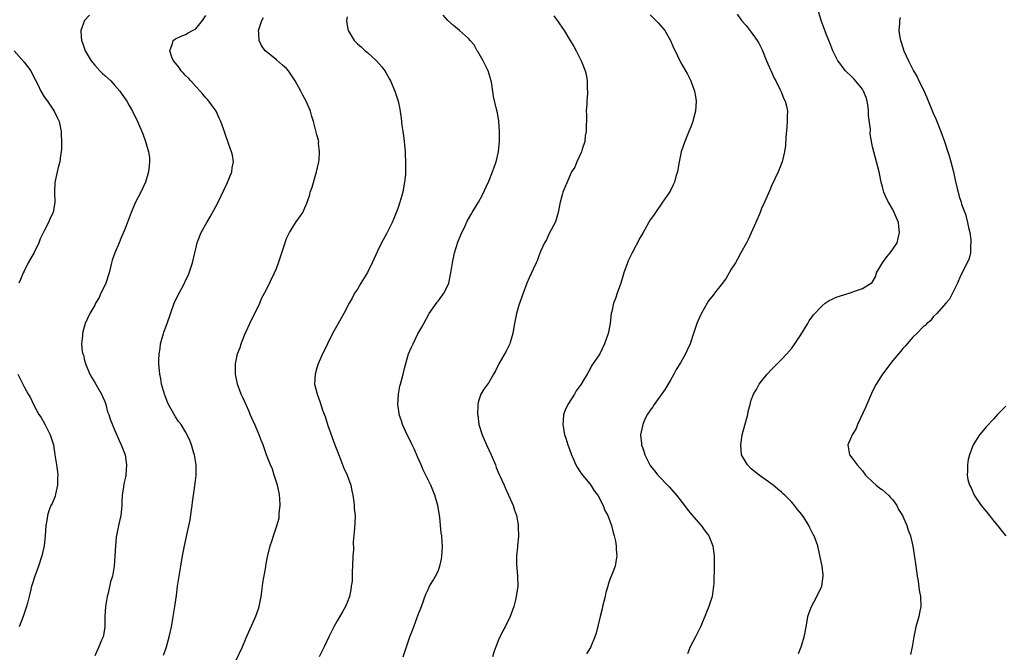
# Model space of a CAD drawing. Units: inches. Extents: x 2508483 to 2511000, y 1530000 to 1533000.
# Drawn here: x 2510066 to 2510261, y 1530868 to 1530993 of the extents above; entities that cross this region are included whole.
import ezdxf

# ---------------------------------------------------------------- set-up
doc = ezdxf.new("R2010")
doc.units = ezdxf.units.IN
doc.header["$MEASUREMENT"] = 0
doc.layers.add('LD25081530_10ft', color=133, linetype='Continuous')

msp = doc.modelspace()

# ---------------------------------------------------------------- linework, layer by layer
at = {"layer": 'LD25081530_10ft'}
for points, elevation in [([(2510079.94, 1530994.06), (2510078.96, 1530993), (2510078.25, 1530991), (2510078.29, 1530989.71), (2510078.38, 1530989), (2510078.57, 1530988.57), (2510079.1, 1530987), (2510080.31, 1530985), (2510081, 1530984.14), (2510082.02, 1530983), (2510082.51, 1530982.51), (2510083, 1530982.09), (2510084.16, 1530981), (2510085, 1530980.12), (2510086, 1530979), (2510086.38, 1530978.38), (2510087.2, 1530977.2), (2510087.35, 1530977), (2510087.82, 1530976.18), (2510088.46, 1530975), (2510089.44, 1530973), (2510090.52, 1530970.52), (2510091.03, 1530969.03), (2510091.63, 1530967), (2510091.85, 1530965.85), (2510091.86, 1530965), (2510091.76, 1530964.24), (2510091.67, 1530963), (2510091.08, 1530961), (2510090.11, 1530959), (2510089.08, 1530957), (2510088.2, 1530955), (2510087, 1530951.81), (2510086.19, 1530949.81), (2510085.82, 1530949), (2510085.01, 1530947.01), (2510084.48, 1530945.52), (2510084.34, 1530945), (2510084.14, 1530944.14), (2510083.83, 1530943), (2510083.19, 1530941), (2510083, 1530940.53), (2510082.24, 1530939), (2510081.86, 1530938.14), (2510081.17, 1530937), (2510081, 1530936.63), (2510080.06, 1530935), (2510079.14, 1530933), (2510079, 1530932.55), (2510078.66, 1530931.34), (2510078.59, 1530931), (2510078.57, 1530930.57), (2510078.41, 1530929), (2510078.54, 1530927.46), (2510078.63, 1530927), (2510078.75, 1530926.75), (2510079, 1530925.68), (2510079.16, 1530925.16), (2510079.18, 1530925), (2510080.02, 1530923), (2510080.35, 1530922.35), (2510081, 1530921.31), (2510082.35, 1530919), (2510082.54, 1530918.54), (2510083, 1530917.54), (2510083.19, 1530917), (2510083.55, 1530915.55), (2510083.77, 1530915), (2510084.04, 1530914.04), (2510085, 1530911.85), (2510085.82, 1530909.82), (2510086.21, 1530909), (2510087.01, 1530907.01), (2510087.31, 1530905), (2510087.13, 1530903), (2510087, 1530902.35), (2510086.74, 1530901.26), (2510086.68, 1530900.68), (2510086.46, 1530899), (2510086.38, 1530897.62), (2510086.36, 1530897), (2510086.14, 1530895), (2510085.72, 1530893), (2510085.27, 1530890.73), (2510085.11, 1530889), (2510085, 1530887), (2510084.86, 1530885), (2510084.5, 1530883), (2510084.14, 1530881.86), (2510083.64, 1530879.64), (2510083.45, 1530879), (2510083.13, 1530877), (2510083.02, 1530875), (2510082.98, 1530873), (2510082.75, 1530871.25), (2510082.65, 1530871), (2510082.36, 1530870.36), (2510081.83, 1530869), (2510081, 1530867.24)], 7270), ([(2510094.61, 1530867.39), (2510095, 1530868.43), (2510095.19, 1530869), (2510095.73, 1530871), (2510096.19, 1530873), (2510096.47, 1530874.47), (2510096.56, 1530875), (2510096.6, 1530875.4), (2510096.88, 1530877), (2510097.18, 1530879.18), (2510097.39, 1530881), (2510097.71, 1530883), (2510098.07, 1530885), (2510098.4, 1530887), (2510098.75, 1530889), (2510099.21, 1530891.21), (2510099.87, 1530894.13), (2510100.14, 1530896.14), (2510100.29, 1530897), (2510100.36, 1530897.64), (2510100.85, 1530900.85), (2510101.1, 1530903), (2510101.09, 1530905), (2510100.76, 1530907), (2510100.64, 1530907.36), (2510100.15, 1530909), (2510099.83, 1530909.83), (2510099.31, 1530911), (2510099, 1530911.58), (2510098.09, 1530913), (2510097.62, 1530913.62), (2510097, 1530914.52), (2510096.71, 1530915), (2510096.42, 1530915.58), (2510095.64, 1530917), (2510095.43, 1530917.43), (2510094.83, 1530919), (2510094.23, 1530921), (2510094.06, 1530922.06), (2510093.86, 1530923), (2510093.72, 1530925), (2510093.72, 1530925.72), (2510093.76, 1530927), (2510093.93, 1530928.07), (2510094.04, 1530929), (2510094.6, 1530931), (2510094.7, 1530931.3), (2510095, 1530932.14), (2510095.34, 1530933), (2510096.75, 1530937), (2510097.48, 1530938.52), (2510097.69, 1530939), (2510098.75, 1530941), (2510099, 1530941.49), (2510099.48, 1530942.52), (2510099.68, 1530943), (2510100.37, 1530945), (2510100.84, 1530947), (2510101, 1530947.75), (2510101.3, 1530949), (2510101.51, 1530949.51), (2510102.05, 1530951), (2510103.2, 1530953), (2510103.88, 1530954.12), (2510105, 1530956.19), (2510105.43, 1530957), (2510107.25, 1530960.75), (2510108.12, 1530963), (2510108.2, 1530963.8), (2510108.46, 1530965), (2510108.29, 1530966.29), (2510108.11, 1530967), (2510107.56, 1530968.44), (2510106.76, 1530970.76), (2510106.48, 1530971.52), (2510105.97, 1530973), (2510105.67, 1530973.67), (2510105.03, 1530975), (2510103.62, 1530977), (2510103.33, 1530977.33), (2510103, 1530977.65), (2510102.4, 1530978.4), (2510101.88, 1530979), (2510101, 1530979.88), (2510100, 1530981), (2510099.54, 1530981.54), (2510099, 1530982.09), (2510098.57, 1530982.57), (2510098.11, 1530983), (2510097.7, 1530983.7), (2510097, 1530984.51), (2510096.6, 1530985), (2510096.3, 1530985.7), (2510095.9, 1530987), (2510096.43, 1530988.43), (2510096.55, 1530989), (2510096.8, 1530989.2), (2510097, 1530989.33), (2510098.14, 1530989.86), (2510099, 1530990.19), (2510099.48, 1530990.52), (2510100.34, 1530991), (2510101, 1530991.35), (2510102.37, 1530993), (2510103, 1530993.95)], 7260), ([(2510109, 1530866.39), (2510110.24, 1530869), (2510111, 1530870.77), (2510112.93, 1530875.07), (2510113.45, 1530876.55), (2510113.58, 1530877), (2510113.98, 1530879), (2510114.06, 1530879.94), (2510114.23, 1530881), (2510114.29, 1530881.71), (2510114.87, 1530884.87), (2510114.89, 1530885.11), (2510115.19, 1530886.81), (2510115.75, 1530889), (2510116.09, 1530889.91), (2510116.41, 1530891), (2510117, 1530892.74), (2510117.5, 1530894.5), (2510117.54, 1530895), (2510117.55, 1530895.55), (2510117.72, 1530897), (2510117.64, 1530898.36), (2510117.58, 1530899), (2510117.49, 1530899.49), (2510117.18, 1530901), (2510117, 1530901.62), (2510116.56, 1530903), (2510116.17, 1530904.17), (2510115.8, 1530905), (2510114.99, 1530907), (2510114.32, 1530909), (2510113.94, 1530909.94), (2510113.57, 1530911), (2510112.69, 1530913), (2510112.16, 1530914.16), (2510111.8, 1530915), (2510111.57, 1530915.57), (2510111, 1530916.88), (2510110.34, 1530918.34), (2510109.99, 1530919), (2510109.26, 1530921), (2510108.88, 1530923), (2510108.86, 1530925), (2510109.28, 1530927), (2510109.77, 1530928.23), (2510110.02, 1530929), (2510110.68, 1530930.68), (2510111, 1530931.45), (2510111.73, 1530933), (2510112.12, 1530933.88), (2510112.72, 1530935), (2510113.66, 1530937), (2510114.05, 1530937.95), (2510115, 1530939.71), (2510116.61, 1530943), (2510117, 1530943.91), (2510117.41, 1530945), (2510117.79, 1530946.21), (2510118.56, 1530948.56), (2510118.76, 1530949.24), (2510119, 1530949.84), (2510119.54, 1530951), (2510120.57, 1530952.57), (2510120.9, 1530953.1), (2510121.72, 1530954.28), (2510122.19, 1530955), (2510123, 1530956.79), (2510123.56, 1530958.44), (2510123.68, 1530959), (2510124.02, 1530959.98), (2510124.93, 1530963), (2510125.37, 1530965), (2510125.42, 1530965.42), (2510125.53, 1530967), (2510125.33, 1530968.68), (2510125.34, 1530969), (2510125.3, 1530969.3), (2510125, 1530970.33), (2510124.87, 1530970.87), (2510124.29, 1530973), (2510123.97, 1530973.97), (2510123.7, 1530975), (2510122.85, 1530977), (2510122.19, 1530978.19), (2510121.8, 1530979), (2510120.7, 1530981), (2510120.01, 1530982.01), (2510119.39, 1530983), (2510119, 1530983.46), (2510118.16, 1530984.16), (2510117, 1530985.2), (2510115.96, 1530986.04), (2510115, 1530986.78), (2510114.75, 1530987), (2510114.03, 1530988.03), (2510113.54, 1530989), (2510113.48, 1530990.52), (2510113.44, 1530991), (2510114.1, 1530993), (2510114.41, 1530993.59)], 7250), ([(2510131, 1530993.69), (2510130.88, 1530993), (2510131, 1530992.01), (2510131.15, 1530991), (2510132.37, 1530989), (2510133, 1530988.38), (2510133.74, 1530987.74), (2510134.55, 1530987), (2510135, 1530986.62), (2510136.77, 1530985), (2510137.82, 1530983.82), (2510138.45, 1530983), (2510138.66, 1530982.66), (2510139.38, 1530981.38), (2510139.58, 1530981), (2510140.43, 1530979), (2510141.07, 1530977), (2510141.4, 1530975.4), (2510141.67, 1530973.67), (2510141.79, 1530972.21), (2510141.98, 1530971), (2510142.14, 1530970.14), (2510142.24, 1530969), (2510142.35, 1530968.35), (2510142.44, 1530967), (2510142.49, 1530966.49), (2510142.56, 1530965), (2510142.53, 1530963.47), (2510142.54, 1530963), (2510142.51, 1530962.51), (2510142.35, 1530961), (2510142.22, 1530960.22), (2510141.98, 1530959), (2510141.42, 1530957), (2510141, 1530955.76), (2510140.22, 1530953.78), (2510139.88, 1530953), (2510138.74, 1530950.74), (2510137.81, 1530949), (2510137, 1530947.35), (2510135.92, 1530945), (2510135, 1530943.09), (2510133.69, 1530941), (2510133, 1530939.79), (2510132.46, 1530939), (2510131.97, 1530938.03), (2510131.37, 1530937), (2510130.34, 1530935), (2510129.49, 1530933.49), (2510129.12, 1530932.88), (2510128.11, 1530931), (2510127.06, 1530929), (2510126.41, 1530927.59), (2510126.11, 1530927), (2510125.24, 1530925), (2510125, 1530924.22), (2510124.66, 1530923), (2510124.54, 1530921), (2510125.03, 1530919), (2510125.59, 1530917.59), (2510125.76, 1530917), (2510126.13, 1530915.87), (2510126.6, 1530914.6), (2510127.18, 1530912.82), (2510128.56, 1530909), (2510129.31, 1530907), (2510130.34, 1530904.34), (2510130.98, 1530903), (2510131.69, 1530901), (2510131.9, 1530899.9), (2510132.09, 1530899), (2510132.29, 1530897.71), (2510132.36, 1530897), (2510132.37, 1530896.37), (2510132.54, 1530895), (2510132.51, 1530893.49), (2510132.45, 1530892.45), (2510132.2, 1530889.8), (2510132.22, 1530888.22), (2510132.13, 1530887), (2510132.03, 1530885), (2510131.94, 1530883.94), (2510131.96, 1530882.04), (2510131.79, 1530881), (2510131.72, 1530880.28), (2510131.42, 1530879), (2510131, 1530877.8), (2510130.67, 1530877), (2510130.04, 1530875.96), (2510129, 1530874.15), (2510128.36, 1530873), (2510127.37, 1530871), (2510126.43, 1530869), (2510125.41, 1530867)], 7240), ([(2510142.06, 1530867), (2510142.7, 1530869), (2510143.41, 1530871), (2510144.19, 1530873), (2510144.94, 1530875), (2510145, 1530875.2), (2510145.71, 1530877), (2510146.56, 1530879.44), (2510147, 1530880.39), (2510147.31, 1530881), (2510147.92, 1530882.08), (2510148.48, 1530883), (2510149, 1530884), (2510149.34, 1530885), (2510149.64, 1530886.36), (2510149.74, 1530887), (2510149.78, 1530887.78), (2510149.87, 1530889), (2510149.78, 1530889.78), (2510149.73, 1530891), (2510149.6, 1530891.6), (2510149.48, 1530893), (2510149.3, 1530894.7), (2510148.93, 1530897), (2510148.35, 1530899), (2510147.52, 1530901), (2510147, 1530902.06), (2510146.57, 1530903), (2510146.05, 1530904.05), (2510145.65, 1530905), (2510145, 1530906.46), (2510144.22, 1530908.22), (2510143.85, 1530909), (2510143.6, 1530909.6), (2510142.89, 1530911), (2510141.93, 1530913), (2510141.72, 1530913.72), (2510141.3, 1530915), (2510141.28, 1530915.29), (2510141.03, 1530917), (2510141.12, 1530919), (2510141.42, 1530920.58), (2510141.54, 1530921), (2510142.05, 1530923), (2510142.37, 1530924.37), (2510143.15, 1530927), (2510143.7, 1530928.3), (2510144.02, 1530929), (2510145, 1530930.95), (2510145.76, 1530932.25), (2510146.13, 1530933), (2510147.14, 1530934.86), (2510147.22, 1530935), (2510148.8, 1530937.2), (2510149, 1530937.43), (2510149.63, 1530938.37), (2510150.1, 1530939), (2510151, 1530940.67), (2510151.13, 1530941), (2510151.53, 1530943), (2510151.83, 1530945), (2510152.03, 1530945.97), (2510152.26, 1530947), (2510152.92, 1530949.08), (2510153.48, 1530950.52), (2510154.34, 1530952.34), (2510154.75, 1530953.25), (2510155.46, 1530954.54), (2510155.76, 1530955), (2510156.97, 1530957), (2510157.68, 1530958.32), (2510159, 1530961.17), (2510159.75, 1530963), (2510160.08, 1530963.92), (2510160.51, 1530965), (2510160.97, 1530967), (2510161.11, 1530969.11), (2510161.13, 1530971), (2510161.03, 1530973.03), (2510160.72, 1530974.72), (2510160.56, 1530975.44), (2510159.94, 1530977.94), (2510159.61, 1530980.39), (2510159.48, 1530981), (2510158.9, 1530983), (2510157.94, 1530985), (2510156.85, 1530986.85), (2510156.74, 1530987), (2510156.13, 1530988.13), (2510155.36, 1530989), (2510155, 1530989.38), (2510153.23, 1530991), (2510152.01, 1530992.01), (2510150.88, 1530993), (2510150.02, 1530994.02)], 7230), ([(2510171.91, 1530993.91), (2510172.73, 1530992.73), (2510173, 1530992.29), (2510173.96, 1530991), (2510175, 1530989.23), (2510175.16, 1530989), (2510175.84, 1530987.84), (2510176.31, 1530987), (2510177.31, 1530985), (2510177.48, 1530984.52), (2510178.09, 1530983), (2510178.28, 1530982.28), (2510178.48, 1530981), (2510178.52, 1530979.48), (2510178.56, 1530979), (2510178.55, 1530978.55), (2510178.44, 1530977), (2510178.44, 1530976.44), (2510178.33, 1530975), (2510178.35, 1530974.35), (2510178.27, 1530971), (2510178.13, 1530970.13), (2510178.01, 1530969), (2510177.53, 1530967.53), (2510177.39, 1530967), (2510176.47, 1530965), (2510176.03, 1530963.97), (2510175.43, 1530963), (2510175, 1530962.11), (2510174.51, 1530961), (2510174.11, 1530959.89), (2510173.71, 1530959), (2510173.53, 1530958.47), (2510173.15, 1530957), (2510173, 1530956.37), (2510172.78, 1530955), (2510172.38, 1530953.62), (2510172.18, 1530953), (2510171, 1530950.8), (2510170.43, 1530949.57), (2510170.06, 1530949), (2510169.28, 1530947.28), (2510169.13, 1530946.87), (2510169, 1530946.61), (2510168.59, 1530945.41), (2510168.37, 1530945), (2510167.79, 1530943.79), (2510167, 1530942.04), (2510166.56, 1530941), (2510165.84, 1530939), (2510165, 1530936.63), (2510164.52, 1530935), (2510164.1, 1530933), (2510163.9, 1530931.9), (2510163.76, 1530931), (2510163.26, 1530929.26), (2510163.2, 1530929), (2510163, 1530928.57), (2510162.46, 1530927.54), (2510161.03, 1530925), (2510160.35, 1530923.65), (2510159.95, 1530923), (2510159, 1530921.35), (2510158.02, 1530919.98), (2510157.47, 1530919), (2510157, 1530917.6), (2510156.86, 1530917), (2510156.87, 1530916.87), (2510156.79, 1530915), (2510156.83, 1530914.83), (2510157.08, 1530913), (2510157.69, 1530911), (2510158.56, 1530909), (2510159.5, 1530907), (2510160.33, 1530905), (2510160.5, 1530904.5), (2510161.1, 1530903.1), (2510161.3, 1530902.7), (2510162.06, 1530901), (2510162.33, 1530900.33), (2510162.94, 1530899), (2510163.56, 1530897.56), (2510163.85, 1530897), (2510164.09, 1530896.09), (2510164.52, 1530895), (2510164.83, 1530893.17), (2510164.85, 1530892.85), (2510164.88, 1530890.88), (2510164.71, 1530889), (2510164.71, 1530888.71), (2510164.54, 1530887), (2510164.53, 1530885.47), (2510164.73, 1530883), (2510164.75, 1530881), (2510164.47, 1530879), (2510164.28, 1530878.28), (2510163.97, 1530877), (2510163.74, 1530876.26), (2510163.25, 1530875), (2510162.28, 1530873), (2510161.81, 1530872.19), (2510161, 1530870.55), (2510160.4, 1530869), (2510160.04, 1530867.96), (2510159.78, 1530867)], 7220), ([(2510191, 1530994.11), (2510192.1, 1530993), (2510192.54, 1530992.54), (2510193, 1530991.99), (2510193.48, 1530991.48), (2510193.88, 1530991), (2510195, 1530989), (2510195.59, 1530987.59), (2510195.89, 1530987), (2510196.85, 1530985), (2510197, 1530984.72), (2510198.37, 1530982.37), (2510199.02, 1530981), (2510199.73, 1530979), (2510199.94, 1530977.94), (2510200.07, 1530977), (2510199.96, 1530975), (2510199.57, 1530973.57), (2510199.44, 1530973), (2510199, 1530971.94), (2510198.65, 1530971), (2510197.84, 1530969), (2510197.13, 1530967), (2510196.69, 1530965), (2510196.48, 1530963.51), (2510196.36, 1530963), (2510196.08, 1530962.08), (2510195.79, 1530961), (2510195.55, 1530960.45), (2510195, 1530959.32), (2510194.82, 1530959), (2510193.43, 1530957), (2510193, 1530956.44), (2510192.03, 1530955), (2510191.6, 1530954.4), (2510191, 1530953.53), (2510189.58, 1530951), (2510189, 1530950), (2510187.38, 1530947), (2510187, 1530946.23), (2510186.61, 1530945.39), (2510186.46, 1530945), (2510185.78, 1530943), (2510185.15, 1530941), (2510184.44, 1530939), (2510184.08, 1530937.92), (2510183.73, 1530937), (2510183.38, 1530935.38), (2510183.28, 1530935), (2510183.06, 1530933.06), (2510182.71, 1530931.29), (2510182.67, 1530931), (2510181.95, 1530929), (2510181, 1530926.97), (2510179.39, 1530924.61), (2510179, 1530923.87), (2510178.47, 1530923), (2510177.77, 1530921.77), (2510177.3, 1530921), (2510176.35, 1530919.65), (2510175.96, 1530919), (2510174.66, 1530917), (2510174.14, 1530915.86), (2510173.83, 1530915), (2510173.77, 1530913.77), (2510173.68, 1530913), (2510173.81, 1530912.19), (2510174.04, 1530911), (2510174.28, 1530910.28), (2510174.67, 1530909), (2510175, 1530908.15), (2510175.38, 1530907), (2510175.73, 1530906.27), (2510176.28, 1530905), (2510176.54, 1530904.54), (2510177, 1530903.86), (2510177.33, 1530903.33), (2510179, 1530901.29), (2510179.22, 1530901), (2510179.9, 1530899.9), (2510180.6, 1530899), (2510181.68, 1530897), (2510182.02, 1530896.02), (2510182.59, 1530895), (2510183.32, 1530893), (2510183.65, 1530891.65), (2510183.85, 1530891), (2510184.09, 1530889.91), (2510184.24, 1530889), (2510184.26, 1530888.26), (2510184.37, 1530887), (2510184.19, 1530885.81), (2510184.04, 1530885), (2510183.47, 1530883.46), (2510183, 1530882.33), (2510182.64, 1530881.36), (2510182.59, 1530881), (2510182.22, 1530879.78), (2510182.06, 1530879), (2510181.56, 1530877), (2510181.48, 1530876.52), (2510181.06, 1530875), (2510180.26, 1530871.74), (2510180.01, 1530871), (2510179.14, 1530868.86), (2510178.39, 1530867.61)], 7210), ([(2510208.23, 1530994.23), (2510209.05, 1530993), (2510209.99, 1530991.99), (2510211, 1530990.69), (2510212.19, 1530989), (2510212.48, 1530988.48), (2510213.15, 1530987.15), (2510214.03, 1530985), (2510214.82, 1530983.18), (2510214.92, 1530982.92), (2510215.54, 1530981.54), (2510215.84, 1530981), (2510216.73, 1530979.27), (2510216.85, 1530979), (2510216.88, 1530978.88), (2510217.46, 1530977.46), (2510217.73, 1530977), (2510217.97, 1530976.03), (2510218.15, 1530975), (2510218.11, 1530974.11), (2510218.11, 1530973), (2510218.06, 1530971.94), (2510217.84, 1530969.84), (2510217.76, 1530968.24), (2510217.58, 1530967), (2510217.12, 1530965), (2510216.32, 1530963), (2510215, 1530960.26), (2510214.64, 1530959.36), (2510213.58, 1530957), (2510213, 1530955.74), (2510212.72, 1530955), (2510211.9, 1530953), (2510210.39, 1530949.61), (2510210.03, 1530949), (2510208.95, 1530947), (2510208.29, 1530945.71), (2510207.86, 1530945), (2510207, 1530943.73), (2510206.63, 1530943), (2510206.02, 1530941.98), (2510205.31, 1530941), (2510203.72, 1530939), (2510203.42, 1530938.58), (2510202.53, 1530937.47), (2510202.25, 1530937), (2510201.08, 1530934.92), (2510201, 1530934.76), (2510200.24, 1530933), (2510199.84, 1530931.84), (2510199.52, 1530931), (2510198.88, 1530929), (2510198.29, 1530927.71), (2510197.98, 1530927), (2510197, 1530925.2), (2510196.11, 1530923.89), (2510195.66, 1530923), (2510195, 1530921.79), (2510193.96, 1530920.04), (2510191.78, 1530917), (2510191.49, 1530916.5), (2510191, 1530915.87), (2510190.67, 1530915.33), (2510190.41, 1530915), (2510189.88, 1530913.88), (2510189.5, 1530913), (2510189.09, 1530911), (2510189.27, 1530909.27), (2510189.27, 1530909), (2510189.74, 1530907.74), (2510189.92, 1530907), (2510190.91, 1530905), (2510191, 1530904.87), (2510191.86, 1530903.86), (2510192.52, 1530903), (2510194.71, 1530900.71), (2510196.18, 1530899), (2510197.78, 1530897), (2510198.29, 1530896.29), (2510199.18, 1530895.18), (2510201.04, 1530893), (2510201.88, 1530891.88), (2510202.56, 1530891), (2510203, 1530890), (2510203.37, 1530889), (2510203.65, 1530887), (2510203.64, 1530886.36), (2510203.66, 1530885), (2510203.66, 1530883.66), (2510203.6, 1530883), (2510203.56, 1530881.56), (2510203.52, 1530881), (2510203.47, 1530880.53), (2510203.23, 1530879), (2510203, 1530878.21), (2510202.6, 1530877), (2510202.13, 1530875.87), (2510201.78, 1530875), (2510200.91, 1530873), (2510199.95, 1530871), (2510198.91, 1530869), (2510198.36, 1530867.64)], 7200), ([(2510220.34, 1530867.66), (2510220.87, 1530869), (2510221, 1530869.41), (2510221.46, 1530871), (2510221.59, 1530871.59), (2510221.83, 1530873), (2510222.08, 1530874.08), (2510222.21, 1530875), (2510222.38, 1530875.62), (2510222.94, 1530877), (2510223.98, 1530879), (2510224.93, 1530881), (2510225.25, 1530883), (2510225.24, 1530883.24), (2510225.02, 1530885), (2510224.32, 1530888.32), (2510224.15, 1530889), (2510223.74, 1530890.26), (2510223.45, 1530891), (2510223.26, 1530891.26), (2510223, 1530891.78), (2510222.56, 1530892.56), (2510222.4, 1530893), (2510221.45, 1530894.55), (2510221.16, 1530895), (2510221, 1530895.21), (2510220.17, 1530896.17), (2510219.55, 1530897), (2510219, 1530897.62), (2510217.65, 1530899), (2510217.3, 1530899.3), (2510217, 1530899.63), (2510216.22, 1530900.22), (2510215.32, 1530901), (2510213, 1530902.64), (2510212.54, 1530903), (2510211, 1530904.26), (2510210.23, 1530905), (2510209.06, 1530907), (2510208.9, 1530909), (2510209.21, 1530911), (2510210.07, 1530914.07), (2510210.3, 1530915), (2510210.4, 1530915.6), (2510210.75, 1530917), (2510211, 1530917.81), (2510211.44, 1530919), (2510212.05, 1530919.95), (2510212.57, 1530921), (2510213, 1530921.57), (2510214.12, 1530923), (2510215, 1530923.92), (2510217, 1530925.91), (2510218.05, 1530927), (2510219, 1530928.15), (2510219.62, 1530929), (2510220.79, 1530930.79), (2510222.18, 1530933), (2510222.48, 1530933.52), (2510223, 1530934.26), (2510223.31, 1530934.69), (2510225, 1530936.51), (2510225.62, 1530937), (2510226.44, 1530937.56), (2510227, 1530937.79), (2510227.81, 1530938.19), (2510229.3, 1530938.7), (2510231, 1530939.23), (2510231.42, 1530939.42), (2510233, 1530939.9), (2510234.9, 1530941.1), (2510235.66, 1530942.34), (2510235.8, 1530943), (2510236.94, 1530945), (2510237.81, 1530946.19), (2510238.47, 1530947), (2510239, 1530947.72), (2510239.85, 1530949), (2510240.1, 1530949.9), (2510240.35, 1530951), (2510240.22, 1530952.22), (2510240.11, 1530953), (2510239.49, 1530954.51), (2510239.3, 1530955), (2510239, 1530955.57), (2510238.13, 1530957), (2510237.76, 1530957.76), (2510237.25, 1530959), (2510237, 1530960.05), (2510236.73, 1530961), (2510236.29, 1530963), (2510235.79, 1530965), (2510235.24, 1530967), (2510235, 1530968), (2510234.52, 1530970.52), (2510234.57, 1530971.43), (2510234.2, 1530974.2), (2510234.23, 1530975), (2510234.14, 1530975.86), (2510233.96, 1530977), (2510233.73, 1530977.73), (2510233.23, 1530979), (2510233, 1530979.36), (2510231.38, 1530981.38), (2510231, 1530981.76), (2510229.67, 1530983), (2510229, 1530983.88), (2510228.5, 1530984.5), (2510228.15, 1530985), (2510227.13, 1530987), (2510226.54, 1530988.54), (2510226.32, 1530989), (2510225.87, 1530990.13), (2510225.42, 1530991.42), (2510224.84, 1530993), (2510224.22, 1530995)], 7190), ([(2510240.46, 1530993.54), (2510240.35, 1530993), (2510240.36, 1530992.36), (2510240.22, 1530991), (2510240.39, 1530989.61), (2510240.52, 1530989), (2510240.66, 1530988.66), (2510241.19, 1530987), (2510242.1, 1530985), (2510243.12, 1530983), (2510243.81, 1530981.81), (2510244.18, 1530981), (2510245, 1530979.38), (2510245.76, 1530977.76), (2510247, 1530974.63), (2510247.5, 1530973.5), (2510248.52, 1530971), (2510249.24, 1530969), (2510249.88, 1530967), (2510250.16, 1530966.16), (2510250.48, 1530965), (2510251, 1530963), (2510251.39, 1530961.39), (2510251.75, 1530959.75), (2510251.97, 1530959), (2510252.14, 1530958.14), (2510252.57, 1530957), (2510252.64, 1530956.64), (2510253.26, 1530955), (2510253.39, 1530954.61), (2510253.82, 1530953), (2510253.98, 1530951.98), (2510254.24, 1530951), (2510254.45, 1530949.55), (2510254.49, 1530949), (2510254.41, 1530948.41), (2510254.37, 1530947), (2510254.11, 1530945.89), (2510253.73, 1530945), (2510252.42, 1530942.42), (2510251.79, 1530941), (2510250.86, 1530939), (2510250.21, 1530937.79), (2510249.53, 1530937), (2510247.72, 1530935), (2510247, 1530934.34), (2510246.45, 1530933.55), (2510245.78, 1530933), (2510245.4, 1530932.6), (2510245, 1530932.32), (2510243.77, 1530931), (2510243, 1530930.28), (2510241.85, 1530929), (2510241.47, 1530928.53), (2510241, 1530928.08), (2510240.53, 1530927.47), (2510239, 1530925.67), (2510236.95, 1530923), (2510235.72, 1530921), (2510235.47, 1530920.53), (2510234.82, 1530919.18), (2510233.62, 1530916.38), (2510232.05, 1530913), (2510231.75, 1530912.25), (2510230.99, 1530911), (2510230.09, 1530909), (2510230.44, 1530907), (2510231, 1530906.33), (2510231.94, 1530905), (2510232.47, 1530904.47), (2510233, 1530903.83), (2510233.63, 1530903), (2510235, 1530901.66), (2510235.71, 1530901), (2510236.42, 1530900.42), (2510237, 1530900.06), (2510238.18, 1530899), (2510238.55, 1530898.55), (2510239, 1530898.08), (2510239.81, 1530897), (2510240.17, 1530896.17), (2510240.93, 1530895), (2510241.81, 1530893), (2510242.08, 1530892.08), (2510242.51, 1530891), (2510242.96, 1530888.96), (2510243.23, 1530887.23), (2510243.57, 1530885), (2510243.83, 1530883), (2510244.01, 1530881.99), (2510244.24, 1530880.24), (2510244.47, 1530879), (2510244.53, 1530877), (2510244.27, 1530875.73), (2510244.14, 1530875), (2510243.58, 1530873), (2510243.17, 1530871), (2510242.86, 1530869), (2510242.49, 1530867.51)], 7180), ([(2510065.06, 1530987), (2510067, 1530984.73), (2510068.35, 1530983), (2510069.23, 1530981.23), (2510069.35, 1530981), (2510069.71, 1530980.29), (2510070.32, 1530979), (2510071, 1530977.87), (2510071.62, 1530977), (2510072.97, 1530975), (2510073.66, 1530973.66), (2510073.94, 1530973), (2510074.37, 1530971), (2510074.37, 1530970.37), (2510074.45, 1530969), (2510074.44, 1530967.56), (2510074.37, 1530967), (2510074.24, 1530966.24), (2510074.1, 1530965), (2510073.85, 1530964.15), (2510073.55, 1530963), (2510073.08, 1530960.92), (2510073.01, 1530958.99), (2510073.07, 1530957), (2510072.78, 1530955), (2510072.18, 1530953.82), (2510071.87, 1530953), (2510071, 1530951.33), (2510070.23, 1530949.77), (2510069.92, 1530949), (2510069, 1530947.06), (2510067.84, 1530945), (2510067, 1530943.33), (2510066.82, 1530943), (2510066.28, 1530941.72), (2510066, 1530941)], 7280), ([(2510065.78, 1530923), (2510066.2, 1530922.2), (2510066.75, 1530921), (2510067, 1530920.49), (2510067.83, 1530919), (2510068.26, 1530918.26), (2510068.87, 1530917), (2510069.95, 1530915), (2510070.38, 1530914.38), (2510071.11, 1530913.11), (2510071.29, 1530912.71), (2510072.17, 1530911), (2510072.38, 1530910.38), (2510072.81, 1530909), (2510073.12, 1530907), (2510073.4, 1530905), (2510073.62, 1530903.62), (2510073.68, 1530903), (2510073.66, 1530902.34), (2510073.65, 1530901), (2510073.23, 1530899.23), (2510073.17, 1530898.83), (2510072.59, 1530897.41), (2510072.34, 1530897), (2510071.92, 1530895.92), (2510071.64, 1530895), (2510071.58, 1530894.42), (2510071.33, 1530893), (2510071.21, 1530891), (2510071.02, 1530889), (2510070.56, 1530887), (2510069.9, 1530885), (2510069.17, 1530883), (2510068.62, 1530881.38), (2510068.51, 1530881), (2510068.36, 1530880.36), (2510067.99, 1530879), (2510067.68, 1530877.68), (2510067.49, 1530877), (2510066.81, 1530875), (2510066.03, 1530873)], 7280), ([(2510261.36, 1530916.64), (2510261, 1530916.24), (2510259.72, 1530915), (2510259, 1530914.12), (2510257.47, 1530912.53), (2510257, 1530911.9), (2510256.56, 1530911.44), (2510256.19, 1530911), (2510254.92, 1530909), (2510254.17, 1530907), (2510253.91, 1530906.09), (2510253.77, 1530905), (2510253.78, 1530903.78), (2510253.71, 1530903), (2510253.86, 1530902.14), (2510254.17, 1530901), (2510254.51, 1530900.51), (2510255.14, 1530899), (2510256.54, 1530897), (2510257.64, 1530895.64), (2510259, 1530893.88), (2510259.75, 1530893), (2510261, 1530891.43), (2510261.38, 1530891)], 7170)]:
    msp.add_lwpolyline(points, dxfattribs=dict(at, elevation=elevation))

doc.saveas('drawing.dxf')
